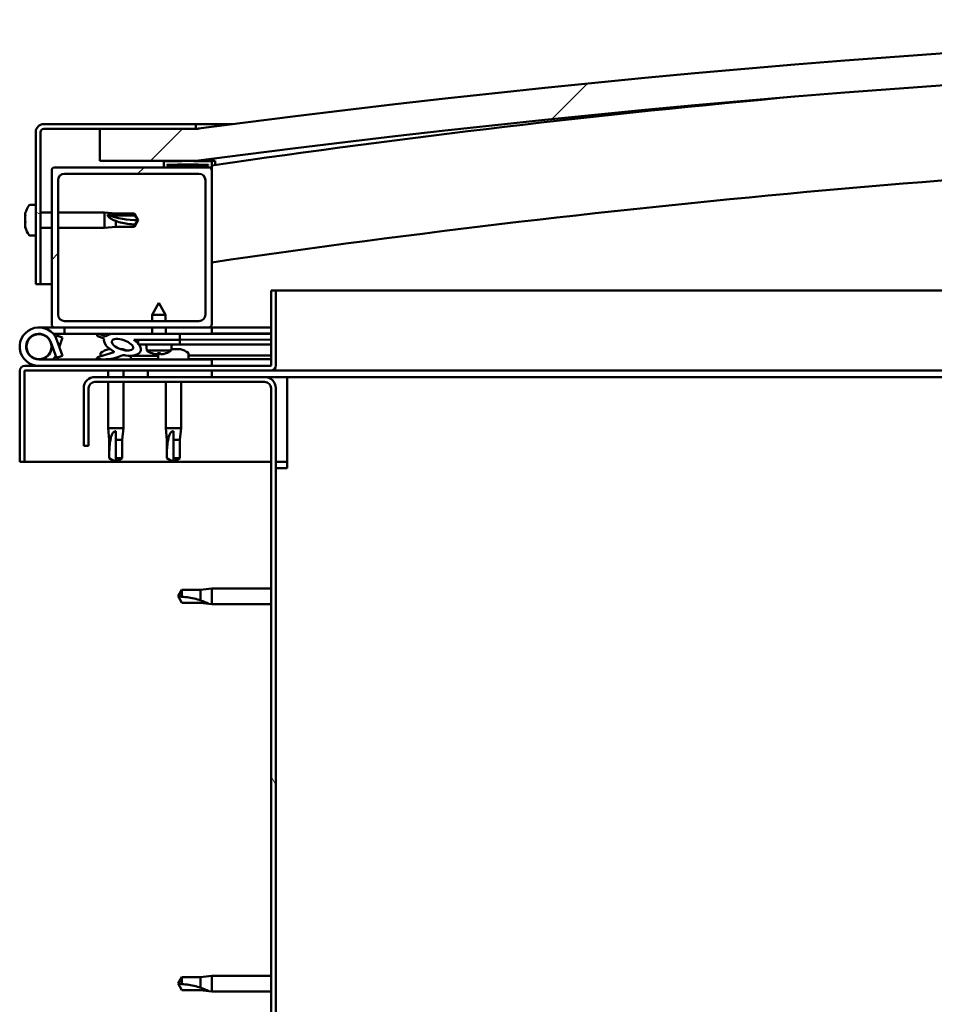
# Model space of a CAD drawing. Units: millimetres. Extents: x -6096 to 24091, y 3261 to 8837.
# Drawn here: x -5813 to -5528, y 7322 to 7630 of the extents above; entities that cross this region are included whole.
import ezdxf

# ---------------------------------------------------------------- set-up
doc = ezdxf.new("R2010")
doc.units = ezdxf.units.MM
doc.header["$LTSCALE"] = 25
doc.layers.add('Hatch (ISO)', color=7, linetype='Continuous', lineweight=18)
doc.layers.add('Visible (ISO)', color=7, linetype='Continuous', lineweight=50)
pattern_1 = [(60, (0, 0), (-68.74075, 39.6875), [])]
pattern_2 = [(135.0002, (0, 0), (-56.1264, -56.1268), [])]
pattern_3 = [(45, (0, 0), (-56.1266, 56.1266), [])]

msp = doc.modelspace()

# ---------------------------------------------------------------- hatches: boundary and pattern name
at = {"layer": 'Hatch (ISO)'}
h = msp.add_hatch(dxfattribs=at)
h.set_pattern_fill('ANSI31', color=256, scale=635, style=0)
h.set_pattern_definition(pattern_3)
edge = h.paths.add_edge_path()
edge.add_line((-4758.43, 7585.54), (-4728.43, 7585.54))
edge.add_line((-4728.43, 7585.54), (-4728.43, 7595.54))
edge.add_line((-4728.43, 7595.54), (-4758.43, 7595.54))
edge.add_ellipse((-5258.43, 3824.16), major_axis=(500, 3771.38), ratio=1, start_angle=0, end_angle=15.10418)
edge.add_line((-5758.43, 7595.54), (-5788.43, 7595.54))
edge.add_line((-5788.43, 7595.54), (-5788.43, 7585.54))
edge.add_line((-5788.43, 7585.54), (-5758.43, 7585.54))
edge.add_ellipse((-5258.43, 3814.16), major_axis=(-500, 3771.38), ratio=1, start_angle=344.89582, end_angle=360, ccw=False)
h = msp.add_hatch(dxfattribs=at)
h.set_pattern_fill('ANSI31', color=256, scale=635, angle=105.0002, style=0)
h.set_pattern_definition([(150.0002, (0, 0), (-39.6872, -68.74094), [])])
edge = h.paths.add_edge_path()
edge.add_line((-5758.43, 7597.04), (-5805.93, 7597.04))
edge.add_ellipse((-5805.93, 7594.54), major_axis=(0, 2.5), ratio=1, start_angle=0, end_angle=90)
edge.add_line((-5808.43, 7594.54), (-5808.43, 7547.04))
edge.add_line((-5808.43, 7547.04), (-5806.93, 7547.04))
edge.add_line((-5806.93, 7547.04), (-5806.93, 7594.54))
edge.add_ellipse((-5805.93, 7594.54), major_axis=(-1, 0), ratio=1, start_angle=270, end_angle=360, ccw=False)
edge.add_line((-5805.93, 7595.54), (-5788.43, 7595.54))
edge.add_line((-5788.43, 7595.54), (-5758.43, 7595.54))
edge.add_line((-5758.43, 7595.54), (-5758.43, 7597.04))
h = msp.add_hatch(dxfattribs=at)
h.set_pattern_fill('ANSI31', color=256, scale=635, angle=90.0002, style=0)
h.set_pattern_definition(pattern_2)
edge = h.paths.add_edge_path()
edge.add_line((-4763.33, 7583.54), (-4762.43, 7583.54))
edge.add_line((-4762.43, 7583.54), (-4748.53, 7583.54))
edge.add_ellipse((-4748.53, 7583.64), major_axis=(0, -0.1), ratio=1, start_angle=0, end_angle=90)
edge.add_line((-4748.43, 7583.64), (-4748.43, 7585.24))
edge.add_ellipse((-4748.53, 7585.24), major_axis=(0.1, 0), ratio=1, start_angle=0, end_angle=86.9836)
edge.add_ellipse((-4755.93, 7444.81), major_axis=(7.41, 140.53), ratio=1, start_angle=0, end_angle=6.0328)
edge.add_ellipse((-4763.33, 7585.24), major_axis=(-0.0053, 0.0999), ratio=1, start_angle=0, end_angle=86.9836)
edge.add_line((-4763.43, 7585.24), (-4763.43, 7583.64))
edge.add_ellipse((-4763.33, 7583.64), major_axis=(-0.1, 0), ratio=1, start_angle=0, end_angle=90)
edge = h.paths.add_edge_path(flags=0)
edge.add_line((-4762.43, 7584.22), (-4762.43, 7584.32))
edge.add_ellipse((-4755.93, 7373.12), major_axis=(-6.5, 211.2), ratio=1, start_angle=356.4744, end_angle=360, ccw=False)
edge.add_line((-4749.43, 7584.32), (-4749.43, 7584.22))
edge.add_line((-4749.43, 7584.22), (-4762.43, 7584.22))
edge = h.paths.add_edge_path()
edge.add_ellipse((-5760.93, 7444.81), major_axis=(7.41, 140.53), ratio=1, start_angle=0, end_angle=6.0328)
edge.add_ellipse((-5768.33, 7585.24), major_axis=(-0.0053, 0.0999), ratio=1, start_angle=0, end_angle=86.9836)
edge.add_line((-5768.43, 7585.24), (-5768.43, 7583.64))
edge.add_ellipse((-5768.33, 7583.64), major_axis=(-0.1, 0), ratio=1, start_angle=0, end_angle=90)
edge.add_line((-5768.33, 7583.54), (-5754.43, 7583.54))
edge.add_line((-5754.43, 7583.54), (-5753.53, 7583.54))
edge.add_ellipse((-5753.53, 7583.64), major_axis=(0, -0.1), ratio=1, start_angle=0, end_angle=90)
edge.add_line((-5753.43, 7583.64), (-5753.43, 7585.24))
edge.add_ellipse((-5753.53, 7585.24), major_axis=(0.1, 0), ratio=1, start_angle=0, end_angle=86.9836)
edge = h.paths.add_edge_path(flags=0)
edge.add_ellipse((-5760.93, 7373.12), major_axis=(-6.5, 211.2), ratio=1, start_angle=356.4744, end_angle=360)
edge.add_line((-5767.43, 7584.32), (-5767.43, 7584.22))
edge.add_line((-5767.43, 7584.22), (-5754.43, 7584.22))
edge.add_line((-5754.43, 7584.22), (-5754.43, 7584.32))
h = msp.add_hatch(dxfattribs=at)
h.set_pattern_fill('ANSI31', color=256, scale=635, style=0)
h.set_pattern_definition(pattern_3)
edge = h.paths.add_edge_path()
edge.add_line((-5754.43, 7583.54), (-5768.33, 7583.54))
edge.add_line((-5768.33, 7583.54), (-5802.43, 7583.54))
edge.add_ellipse((-5802.43, 7582.54), major_axis=(0, 1), ratio=1, start_angle=0, end_angle=90)
edge.add_line((-5803.43, 7582.54), (-5803.43, 7534.54))
edge.add_ellipse((-5802.43, 7534.54), major_axis=(-1, 0), ratio=1, start_angle=0, end_angle=90)
edge.add_line((-5802.43, 7533.54), (-5754.43, 7533.54))
edge.add_ellipse((-5754.43, 7534.54), major_axis=(0, -1), ratio=1, start_angle=0, end_angle=90)
edge.add_line((-5753.43, 7534.54), (-5753.43, 7582.54))
edge.add_ellipse((-5754.43, 7582.54), major_axis=(1, 0), ratio=1, start_angle=0, end_angle=90)
edge = h.paths.add_edge_path(flags=0)
edge.add_line((-5757.43, 7535.54), (-5799.43, 7535.54))
edge.add_ellipse((-5799.43, 7537.54), major_axis=(0, -2), ratio=1, start_angle=270, end_angle=360, ccw=False)
edge.add_line((-5801.43, 7537.54), (-5801.43, 7579.54))
edge.add_ellipse((-5799.43, 7579.54), major_axis=(-2, 0), ratio=1, start_angle=270, end_angle=360, ccw=False)
edge.add_line((-5799.43, 7581.54), (-5757.43, 7581.54))
edge.add_ellipse((-5757.43, 7579.54), major_axis=(0, 2), ratio=1, start_angle=270, end_angle=360, ccw=False)
edge.add_line((-5755.43, 7579.54), (-5755.43, 7537.54))
edge.add_ellipse((-5757.43, 7537.54), major_axis=(2, 0), ratio=1, start_angle=270, end_angle=360, ccw=False)
h = msp.add_hatch(dxfattribs=at)
h.set_pattern_fill('ANSI31', color=256, scale=635, angle=15, style=0)
h.set_pattern_definition(pattern_1)
edge = h.paths.add_edge_path()
edge.add_ellipse((-5781.35, 7528.13), major_axis=(5.68, -1.95), ratio=0.5, start_angle=112.6782, end_angle=166.1679)
edge.add_line((-5786.63, 7530.7), (-5788.69, 7531.49))
edge.add_spline(control_points=[(-5788.69, 7531.49), (-5788.82, 7531.44), (-5788.95, 7531.38), (-5789.09, 7531.29), (-5789.14, 7531.25), (-5789.19, 7531.18), (-5789.21, 7531.15), (-5789.23, 7531.1), (-5789.23, 7531.07), (-5789.23, 7531.01), (-5789.22, 7530.98), (-5789.19, 7530.9), (-5789.15, 7530.85), (-5789.11, 7530.82)], knot_values=[-0.096642, -0.096642, -0.096642, -0.096642, -0.060225, -0.060225, -0.04387, -0.04387, -0.034189, -0.034189, -0.025763, -0.025763, -0.015911, -0.015911, 0, 0, 0, 0], degree=3, periodic=0)
edge.add_line((-5789.11, 7530.82), (-5787.02, 7530.1))
edge.add_ellipse((-5781.35, 7528.13), major_axis=(5.68, -1.95), ratio=0.5, start_angle=179.5245, end_angle=249.2058)
edge.add_spline(control_points=[(-5784.28, 7526.17), (-5784.22, 7526.15), (-5784.16, 7526.13), (-5784.08, 7526.09), (-5784.05, 7526.07), (-5784.02, 7526.04), (-5784.01, 7526.03), (-5783.99, 7526.01), (-5783.99, 7526), (-5783.99, 7525.97), (-5783.99, 7525.96), (-5784, 7525.94), (-5784, 7525.92), (-5784.03, 7525.88), (-5784.05, 7525.86), (-5784.22, 7525.73), (-5784.54, 7525.61), (-5785.73, 7525.22), (-5786.81, 7524.96), (-5788.23, 7524.53), (-5788.7, 7524.37), (-5789.08, 7524.18), (-5789.17, 7524.13), (-5789.26, 7524.05), (-5789.29, 7524.03), (-5789.31, 7523.98), (-5789.32, 7523.97), (-5789.33, 7523.94), (-5789.33, 7523.92), (-5789.33, 7523.9), (-5789.32, 7523.88), (-5789.3, 7523.85), (-5789.29, 7523.83), (-5789.24, 7523.79), (-5789.2, 7523.77), (-5789, 7523.69), (-5788.76, 7523.65), (-5787.54, 7523.49), (-5785.45, 7523.53), (-5782.51, 7524.31), (-5781.92, 7524.61), (-5781.29, 7524.84), (-5781.13, 7524.88), (-5780.77, 7524.91), (-5780.57, 7524.88), (-5780.32, 7524.8)], knot_values=[-1.196415, -1.196415, -1.196415, -1.196415, -1.168441, -1.168441, -1.153509, -1.153509, -1.146115, -1.146115, -1.140752, -1.140752, -1.135238, -1.135238, -1.127477, -1.127477, -1.113701, -1.113701, -1.024168, -1.024168, -0.857945, -0.857945, -0.763899, -0.763899, -0.736101, -0.736101, -0.725401, -0.725401, -0.71967, -0.71967, -0.715228, -0.715228, -0.710434, -0.710434, -0.703318, -0.703318, -0.689564, -0.689564, -0.632777, -0.632777, -0.31591, -0.31591, -0.146513, -0.146513, -0.07812, -0.07812, 0, 0, 0, 0], degree=3, periodic=0)
edge.add_ellipse((-5781.35, 7528.13), major_axis=(5.68, -1.95), ratio=0.5, start_angle=290.0481, end_angle=394.9746)
edge.add_ellipse((-5781.35, 7528.13), major_axis=(5.68, -1.95), ratio=0.5, start_angle=34.9746, end_angle=40.7981)
edge.add_ellipse((-5781.35, 7528.13), major_axis=(5.68, -1.95), ratio=0.5, start_angle=40.7981, end_angle=60.8242)
edge.add_line((-5777.74, 7529.66), (-5776.42, 7529.66))
edge.add_line((-5776.42, 7529.66), (-5763.42, 7529.69))
edge.add_line((-5763.42, 7529.69), (-5763.43, 7531.54))
edge.add_line((-5763.43, 7531.54), (-5782.65, 7531.5))
edge = h.paths.add_edge_path(flags=0)
edge.add_ellipse((-5781.35, 7528.13), major_axis=(-3.31, 1.13), ratio=0.428571, start_angle=0, end_angle=360)
h = msp.add_hatch(dxfattribs=at)
h.set_pattern_fill('ANSI31', color=256, scale=635, angle=90.0002, style=0)
h.set_pattern_definition(pattern_2)
h.paths.add_polyline_path([(-5776.42, 7529.66), (-5776.42, 7528.51), (-5776.42, 7528.16), (-5776.15, 7528.16), (-5763.42, 7528.19), (-5763.42, 7529.69)])
h = msp.add_hatch(dxfattribs=at)
h.set_pattern_fill('ANSI31', color=256, scale=635, angle=75.0002, style=0)
h.set_pattern_definition([(120.0002, (0, 0), (-68.74064, -39.6877), [])])
edge = h.paths.add_edge_path()
edge.add_line((-5793.43, 7514.54), (-5793.43, 7496.54))
edge.add_line((-5793.43, 7496.54), (-5791.93, 7496.54))
edge.add_line((-5791.93, 7496.54), (-5791.93, 7514.54))
edge.add_ellipse((-5789.93, 7514.54), major_axis=(-2, 0), ratio=1, start_angle=270, end_angle=360, ccw=False)
edge.add_line((-5789.93, 7516.54), (-5736.93, 7516.54))
edge.add_ellipse((-5736.93, 7514.54), major_axis=(0, 2), ratio=1, start_angle=270, end_angle=360, ccw=False)
edge.add_line((-5734.93, 7514.54), (-5734.93, 7021.54))
edge.add_ellipse((-5736.93, 7021.54), major_axis=(2, 0), ratio=1, start_angle=270, end_angle=360, ccw=False)
edge.add_line((-5736.93, 7019.54), (-5793.43, 7019.54))
edge.add_line((-5793.43, 7019.54), (-5793.43, 7018.04))
edge.add_line((-5793.43, 7018.04), (-5736.93, 7018.04))
edge.add_ellipse((-5736.93, 7021.54), major_axis=(0, -3.5), ratio=1, start_angle=0, end_angle=90)
edge.add_line((-5733.43, 7021.54), (-5733.43, 7514.54))
edge.add_ellipse((-5736.93, 7514.54), major_axis=(3.5, 0), ratio=1, start_angle=0, end_angle=90)
edge.add_line((-5736.93, 7518.04), (-5753.43, 7518.04))
edge.add_line((-5753.43, 7518.04), (-5773.43, 7518.04))
edge.add_line((-5773.43, 7518.04), (-5789.93, 7518.04))
edge.add_ellipse((-5789.93, 7514.54), major_axis=(0, 3.5), ratio=1, start_angle=0, end_angle=90)
h = msp.add_hatch(dxfattribs=at)
h.set_pattern_fill('ANSI31', color=256, scale=635, angle=15, style=0)
h.set_pattern_definition(pattern_1)
h.paths.add_polyline_path([(-5753.43, 7518.04), (-5753.43, 7520.04), (-5773.43, 7520.04), (-5773.43, 7518.04)])
h.paths.add_polyline_path([(-4743.43, 7518.04), (-4743.43, 7519.54), (-4743.43, 7520.04), (-4763.43, 7520.04), (-4763.43, 7519.54), (-4763.43, 7518.04)])

# ---------------------------------------------------------------- linework, layer by layer
at = {"layer": 'Visible (ISO)'}
for p, q in [((-5808.43, 7594.54), (-5808.43, 7547.04)), ((-5806.93, 7547.04), (-5806.93, 7594.54)), ((-5758.43, 7597.04), (-5805.93, 7597.04)), ((-5805.93, 7595.54), (-5758.43, 7595.54)), ((-5758.43, 7595.54), (-5788.43, 7595.54)), ((-5788.43, 7595.54), (-5788.43, 7585.54)), ((-5758.43, 7597.04), (-5746.98, 7597.04)), ((-5758.43, 7595.54), (-5758.43, 7597.04)), ((-5788.43, 7585.54), (-5758.43, 7585.54)), ((-5768.43, 7585.24), (-5768.43, 7583.64)), ((-5753.43, 7583.64), (-5753.43, 7585.24)), ((-5752.43, 7585.34), (-5752.43, 7585.54)), ((-5752.43, 7585.24), (-5752.43, 7585.34)), ((-5752.43, 7585.24), (-5752.43, 7584.31)), ((-5803.43, 7582.54), (-5803.43, 7534.54)), ((-5754.43, 7583.54), (-5802.43, 7583.54)), ((-5768.33, 7583.54), (-5753.53, 7583.54)), ((-5767.43, 7584.22), (-5767.43, 7584.32)), ((-5754.43, 7584.22), (-5767.43, 7584.22)), ((-5754.43, 7584.32), (-5754.43, 7584.22)), ((-5753.43, 7583.54), (-5753.53, 7583.54)), ((-5753.43, 7583.64), (-5753.43, 7582.54)), ((-5753.43, 7534.54), (-5753.43, 7582.54)), ((-5801.43, 7537.54), (-5801.43, 7579.54)), ((-5799.43, 7581.54), (-5757.43, 7581.54)), ((-5755.43, 7579.54), (-5755.43, 7537.54)), ((-5810.31, 7571.79), (-5808.43, 7571.79)), ((-5811.67, 7568.76), (-5811.67, 7569.24)), ((-5811.67, 7568.76), (-5811.67, 7568.71)), ((-5811.67, 7568.59), (-5811.67, 7568.71)), ((-5811.67, 7568.47), (-5811.67, 7568.59)), ((-5811.67, 7568.59), (-5811.66, 7568.59)), ((-5811.67, 7566.71), (-5811.67, 7568.47)), ((-5806.93, 7569.44), (-5803.43, 7569.44)), ((-5801.43, 7569.44), (-5786.93, 7569.44)), ((-5786.93, 7564.64), (-5786.93, 7569.44)), ((-5783.36, 7569.09), (-5786.93, 7569.44)), ((-5786, 7568.7), (-5783.36, 7568.51)), ((-5783.36, 7568.51), (-5783.36, 7569.09)), ((-5783.36, 7569.09), (-5777.61, 7569.09)), ((-5783.36, 7568.51), (-5777.61, 7568.51)), ((-5783.36, 7564.99), (-5783.36, 7566.8)), ((-5777.61, 7568.51), (-5777.61, 7569.09)), ((-5776.43, 7567.04), (-5777.61, 7569.09)), ((-5777.61, 7568.51), (-5776.43, 7567.04)), ((-5776.43, 7567.04), (-5777.61, 7564.99)), ((-5811.67, 7566.3), (-5811.67, 7566.71)), ((-5811.67, 7564.98), (-5811.67, 7566.3)), ((-5811.67, 7564.98), (-5811.67, 7564.87)), ((-5811.67, 7564.83), (-5811.67, 7564.87)), ((-5806.93, 7564.64), (-5803.43, 7564.64)), ((-5801.43, 7564.64), (-5786.93, 7564.64)), ((-5783.36, 7564.99), (-5786.93, 7564.64)), ((-5783.36, 7564.99), (-5777.61, 7564.99)), ((-5777.61, 7564.99), (-5777.61, 7565.71)), ((-5810.31, 7562.29), (-5808.43, 7562.29)), ((-5808.43, 7547.04), (-5806.93, 7547.04)), ((-5803.43, 7547.04), (-5806.93, 7547.04)), ((-5734.93, 7545.04), (-5734.93, 7521.64)), ((-5733.43, 7545.04), (-5734.93, 7545.04)), ((-5733.43, 7545.04), (-5359.27, 7545.04)), ((-5733.43, 7521.64), (-5733.43, 7545.04)), ((-5769.95, 7541.18), (-5772.04, 7537.47)), ((-5769.95, 7541.18), (-5767.84, 7537.48)), ((-5767.84, 7537.48), (-5772.04, 7537.47)), ((-5772.04, 7535.54), (-5772.04, 7537.47)), ((-5767.84, 7535.54), (-5767.84, 7537.48)), ((-5807.43, 7533.54), (-5802.43, 7533.54)), ((-5802.43, 7533.54), (-5754.43, 7533.54)), ((-5757.43, 7535.54), (-5799.43, 7535.54)), ((-5799.43, 7533.54), (-5799.43, 7531.54)), ((-5772.03, 7531.52), (-5772.03, 7533.54)), ((-5767.83, 7531.53), (-5767.83, 7533.54)), ((-5754.43, 7533.54), (-5753.43, 7533.54)), ((-5753.43, 7533.54), (-5753.43, 7531.54)), ((-5734.93, 7533.54), (-5753.43, 7533.54)), ((-5799.43, 7531.54), (-5802.96, 7531.54)), ((-5802.14, 7530.37), (-5801.9, 7531.04)), ((-5801.9, 7531.04), (-5800.02, 7530.35)), ((-5800.02, 7530.35), (-5801.04, 7527.54)), ((-5799.43, 7531.54), (-5784.48, 7531.54)), ((-5789.11, 7530.82), (-5787.02, 7530.1)), ((-5784.8, 7531.5), (-5788.69, 7531.49)), ((-5786.63, 7530.7), (-5788.69, 7531.49)), ((-5782.99, 7531.54), (-5772.03, 7531.54)), ((-5763.43, 7531.54), (-5782.65, 7531.5)), ((-5767.83, 7531.54), (-5753.43, 7531.54)), ((-5763.42, 7529.69), (-5763.43, 7531.54)), ((-5753.43, 7531.63), (-5734.93, 7531.67)), ((-5753.43, 7531.56), (-5734.93, 7531.59)), ((-5803.67, 7528.9), (-5801.9, 7524.04)), ((-5803.67, 7526.17), (-5803.17, 7527.54)), ((-5800.02, 7524.72), (-5801.79, 7529.59)), ((-5785.63, 7526.78), (-5785.44, 7526.78)), ((-5785.3, 7526.78), (-5785.44, 7526.78)), ((-5785.3, 7526.78), (-5785.22, 7526.78)), ((-5785.22, 7526.78), (-5785.22, 7526.78)), ((-5782.02, 7526.78), (-5781.63, 7526.78)), ((-5781.63, 7526.78), (-5781.56, 7526.78)), ((-5781.42, 7526.78), (-5781.56, 7526.78)), ((-5781.42, 7526.78), (-5781.22, 7526.78)), ((-5777.74, 7529.66), (-5763.42, 7529.69)), ((-5763.42, 7529.69), (-5776.42, 7529.66)), ((-5776.42, 7529.66), (-5776.42, 7528.16)), ((-5776.42, 7528.16), (-5763.42, 7528.19)), ((-5773.76, 7526.32), (-5773.92, 7528.17)), ((-5766.08, 7526.34), (-5765.92, 7528.18)), ((-5766.04, 7526.78), (-5765.64, 7526.78)), ((-5765.21, 7526.78), (-5763.63, 7526.78)), ((-5763.63, 7526.78), (-5763.56, 7526.78)), ((-5763.42, 7526.78), (-5763.56, 7526.78)), ((-5763.42, 7529.69), (-5734.93, 7529.74)), ((-5763.42, 7529.69), (-5734.93, 7529.74)), ((-5763.42, 7528.19), (-5763.42, 7529.69)), ((-5763.42, 7528.19), (-5734.93, 7528.24)), ((-5763.42, 7526.78), (-5763.22, 7526.78)), ((-5801.9, 7524.04), (-5800.02, 7524.72)), ((-5788.18, 7525.42), (-5788.18, 7524.54)), ((-5778.68, 7524.69), (-5770.18, 7524.71)), ((-5778.68, 7524.69), (-5778.68, 7523.54)), ((-5766.08, 7526.34), (-5773.76, 7526.32)), ((-5772.06, 7525.45), (-5772.04, 7525.45)), ((-5770.63, 7525.14), (-5770.62, 7525.16)), ((-5770.39, 7525.45), (-5769.44, 7525.45)), ((-5770.22, 7525.16), (-5770.19, 7525.45)), ((-5770.18, 7525.42), (-5770.18, 7523.54)), ((-5769.61, 7525.16), (-5769.64, 7525.45)), ((-5769.21, 7525.14), (-5769.21, 7525.16)), ((-5767.79, 7525.45), (-5767.78, 7525.45)), ((-5760.68, 7525.42), (-5760.68, 7523.54)), ((-5760.68, 7524.73), (-5734.93, 7524.78)), ((-5735.03, 7521.54), (-5811.83, 7521.54)), ((-5753.43, 7523.54), (-5807.43, 7523.54)), ((-5788.18, 7523.58), (-5788.18, 7523.54)), ((-5778.68, 7523.58), (-5770.18, 7523.59)), ((-5760.68, 7523.61), (-5734.93, 7523.66)), ((-5753.43, 7521.54), (-5753.43, 7523.54)), ((-5813.43, 7520.04), (-5813.43, 7520.04)), ((-5813.43, 7519.94), (-5813.43, 7520.04)), ((-5813.43, 7519.94), (-5813.43, 7491.54)), ((-5811.93, 7491.54), (-5811.93, 7519.94)), ((-5811.83, 7520.04), (-5735.03, 7520.04)), ((-5736.93, 7518.04), (-5789.93, 7518.04)), ((-5785.83, 7520.04), (-5785.83, 7518.04)), ((-5781.03, 7520.04), (-5781.03, 7518.04)), ((-5753.43, 7520.04), (-5773.43, 7520.04)), ((-5773.43, 7520.04), (-5773.43, 7518.04)), ((-5773.43, 7518.04), (-5753.43, 7518.04)), ((-5753.43, 7518.04), (-5753.43, 7520.04)), ((-5729.93, 7518.04), (-5736.93, 7518.04)), ((-5369.11, 7520.04), (-5735.03, 7520.04)), ((-5369.56, 7518.04), (-5729.93, 7518.04)), ((-5729.93, 7518.04), (-5729.93, 7514.54)), ((-5793.43, 7514.54), (-5793.43, 7496.54)), ((-5791.93, 7496.54), (-5791.93, 7514.54)), ((-5789.93, 7516.54), (-5736.93, 7516.54)), ((-5785.83, 7516.54), (-5785.83, 7502.04)), ((-5781.03, 7516.54), (-5781.03, 7502.04)), ((-5767.83, 7516.54), (-5767.83, 7502.04)), ((-5763.03, 7516.54), (-5763.03, 7502.04)), ((-5734.93, 7514.54), (-5734.93, 7021.54)), ((-5733.43, 7021.54), (-5733.43, 7514.54)), ((-5729.93, 7514.54), (-5729.93, 7489.54)), ((-5785.83, 7502.04), (-5781.03, 7502.04)), ((-5785.48, 7498.47), (-5785.83, 7502.04)), ((-5783.43, 7501.11), (-5783.43, 7498.47)), ((-5781.38, 7498.47), (-5781.03, 7502.04)), ((-5767.83, 7502.04), (-5763.03, 7502.04)), ((-5767.48, 7498.47), (-5767.83, 7502.04)), ((-5765.43, 7501.11), (-5765.43, 7498.47)), ((-5763.38, 7498.47), (-5763.03, 7502.04)), ((-5793.43, 7496.54), (-5791.93, 7496.54)), ((-5785.48, 7498.47), (-5785.06, 7498.47)), ((-5785.48, 7498.47), (-5785.48, 7492.72)), ((-5783.43, 7498.47), (-5783.43, 7492.72)), ((-5783.43, 7498.47), (-5781.38, 7498.47)), ((-5781.38, 7498.47), (-5781.38, 7492.72)), ((-5767.48, 7498.47), (-5767.06, 7498.47)), ((-5767.48, 7498.47), (-5767.48, 7492.72)), ((-5765.43, 7498.47), (-5765.43, 7492.72)), ((-5765.43, 7498.47), (-5763.38, 7498.47)), ((-5763.38, 7498.47), (-5763.38, 7492.72)), ((-5813.43, 7491.54), (-5811.93, 7491.54)), ((-5734.93, 7491.54), (-5811.93, 7491.54)), ((-5785.48, 7492.72), (-5785.47, 7492.72)), ((-5783.43, 7491.54), (-5785.48, 7492.72)), ((-5783.43, 7492.72), (-5783.43, 7491.54)), ((-5783.43, 7492.72), (-5781.38, 7492.72)), ((-5783.43, 7491.54), (-5781.38, 7492.72)), ((-5767.48, 7492.72), (-5767.47, 7492.72)), ((-5765.43, 7491.54), (-5767.48, 7492.72)), ((-5765.43, 7492.72), (-5765.43, 7491.54)), ((-5765.43, 7492.72), (-5763.38, 7492.72)), ((-5765.43, 7491.54), (-5763.38, 7492.72)), ((-5729.93, 7491.54), (-5733.43, 7491.54)), ((-5733.43, 7489.54), (-5729.93, 7489.54)), ((-5762.74, 7451.59), (-5763.93, 7449.54)), ((-5762.74, 7451.59), (-5762.74, 7449.4)), ((-5757, 7451.59), (-5762.74, 7451.59)), ((-5754.35, 7451.85), (-5757, 7451.59)), ((-5757, 7451.59), (-5757, 7448.29)), ((-5754.35, 7451.85), (-5753.43, 7451.94)), ((-5753.43, 7451.94), (-5753.43, 7447.14)), ((-5734.93, 7451.94), (-5753.43, 7451.94)), ((-5762.74, 7447.49), (-5763.93, 7449.54)), ((-5757, 7447.49), (-5762.74, 7447.49)), ((-5754.35, 7447.23), (-5757, 7447.49)), ((-5754.35, 7447.23), (-5753.43, 7447.14)), ((-5734.93, 7447.14), (-5753.43, 7447.14)), ((-5762.74, 7330.59), (-5763.93, 7328.54)), ((-5762.74, 7330.59), (-5762.74, 7328.4)), ((-5757, 7330.59), (-5762.74, 7330.59)), ((-5754.35, 7330.85), (-5757, 7330.59)), ((-5757, 7330.59), (-5757, 7327.29)), ((-5754.35, 7330.85), (-5753.43, 7330.94)), ((-5753.43, 7330.94), (-5753.43, 7326.14)), ((-5734.93, 7330.94), (-5753.43, 7330.94)), ((-5762.74, 7326.49), (-5763.93, 7328.54)), ((-5757, 7326.49), (-5762.74, 7326.49)), ((-5754.35, 7326.23), (-5757, 7326.49)), ((-5754.35, 7326.23), (-5753.43, 7326.14)), ((-5734.93, 7326.14), (-5753.43, 7326.14))]:
    msp.add_line(p, q, dxfattribs=at)
msp.add_circle((-5807.43, 7527.54), 3.9, dxfattribs=at)
for centre, radius, start, end in [((-5258.43, 3824.16), 3804.38, 82.44791, 97.55209), ((-5258.43, 3814.16), 3804.38, 82.44791, 97.55209), ((-5258.43, 4168.73), 3451.13, 95.18454, 98.24646), ((-5805.93, 7594.54), 2.5, 90, 180), ((-5805.93, 7594.54), 1, 90, 180), ((-5768.33, 7585.24), 0.1, 93.0164, 180), ((-5760.93, 7444.81), 140.73, 86.9836, 93.0164), ((-5753.53, 7585.24), 0.1, 0, 86.9836), ((-5258.43, 4168.73), 3421.13, 91.84852, 98.31928), ((-5802.43, 7582.54), 1, 90, 180), ((-5768.33, 7583.64), 0.1, 180, 270), ((-5760.93, 7373.12), 211.3, 88.2372, 91.7628), ((-5754.43, 7582.54), 1, 0, 90), ((-5753.53, 7583.64), 0.1, 270, 0), ((-5799.43, 7579.54), 2, 90, 180), ((-5757.43, 7579.54), 2, 0, 90), ((-5803.98, 7567.04), 8, 144.3147, 163.9923), ((-5810.31, 7571.59), 0.2, 90, 144.3147), ((-5803.98, 7567.04), 8, 196.0077, 215.6853), ((-5810.31, 7562.49), 0.2, 215.6853, 270), ((-5799.43, 7537.54), 2, 180, 270), ((-5757.43, 7537.54), 2, 270, 0), ((-5807.43, 7527.54), 6, 20, 270), ((-5802.43, 7534.54), 1, 180, 270), ((-5754.43, 7534.54), 1, 270, 0), ((-5807.43, 7527.54), 4, 20, 270), ((-5783.43, 7519.09), 8, 106.0077, 125.6853), ((-5783.43, 7519.09), 8, 64.8269, 73.9923), ((-5765.43, 7519.09), 8, 54.3147, 73.9923), ((-5807.43, 7527.54), 4, 270, 340), ((-5807.43, 7527.54), 6, 318.1897, 331.8103), ((-5787.98, 7525.42), 0.2, 125.6853, 180), ((-5769.93, 7531.58), 6.5, 233.9155, 250.2296), ((-5772.06, 7525.65), 0.206, 250.2296, 270.1111), ((-5769.98, 7525.42), 0.2, 171.9975, 180), ((-5767.78, 7525.66), 0.206, 270.1111, 289.9927), ((-5769.93, 7531.58), 6.5, 289.9927, 306.3068), ((-5760.88, 7525.42), 0.2, 0, 54.3147), ((-5811.83, 7519.94), 1.6, 90, 180), ((-5735.03, 7521.64), 0.1, 270, 0), ((-5735.03, 7521.64), 1.6, 270, 0), ((-5811.83, 7519.94), 0.1, 90, 180), ((-5789.93, 7514.54), 3.5, 90, 180), ((-5736.93, 7514.54), 3.5, 0, 90), ((-5789.93, 7514.54), 2, 90, 180), ((-5736.93, 7514.54), 2, 0, 90)]:
    msp.add_arc(centre, radius, start, end, dxfattribs=at)
for centre, major_axis, ratio, start_param, end_param in [((-5776.43, 7582.13), (21, 0), 0.718711, 4.239024, 4.712389), ((-5781.35, 7528.13), (5.68, -1.95), 0.5, 3.133293, 4.349462), ((-5781.35, 7528.13), (5.68, -1.95), 0.5, 1.966605, 2.900176), ((-5781.35, 7528.13), (5.68, -1.95), 0.5, 5.062295, 7.344768), ((-5770.01, 7531.54), (-2.83, 5.83), 0.979749, 2.351624, 2.529771), ((-5771.63, 7530.03), (3.84, -4.25), 0.664926, 5.510896, 5.582433), ((-5767.88, 7530.04), (-3.43, -4.58), 0.554863, 0.162804, 0.234341), ((-5770.89, 7524.82), (-0.224, -0.452), 0.299538, 2.511352, 2.574157), ((-5769.49, 7531.54), (-0.56, -6.46), 0.180266, 5.951633, 6.12978), ((-5770.37, 7531.54), (0.59, -6.46), 0.180266, 0.153405, 0.331552), ((-5768.22, 7530.04), (3.82, 4.26), 0.664926, 3.842345, 3.913882), ((-5771.97, 7530.03), (3.45, -4.57), 0.554863, 6.048844, 6.120382), ((-5768.94, 7524.82), (-0.226, 0.451), 0.299538, 0.567435, 0.630241), ((-5769.85, 7531.54), (-2.81, -5.84), 0.979749, 0.611822, 0.789969)]:
    msp.add_ellipse(centre, major_axis=major_axis, ratio=ratio, start_param=start_param, end_param=end_param, dxfattribs=at)
msp.add_ellipse((-5781.35, 7528.13), major_axis=(-3.31, 1.13), ratio=0.428571, dxfattribs=at)
for points, knots in [([(-5758.42, 7595.54), (-5758.37, 7595.55), (-5758.28, 7595.56), (-5757.9, 7595.61), (-5757.59, 7595.65), (-5757.43, 7595.67), (-5757.4, 7595.67), (-5757.37, 7595.68), (-5757.37, 7595.68), (-5757.35, 7595.68), (-5757.35, 7595.68), (-5757.35, 7595.68), (-5757.35, 7595.68), (-5757.34, 7595.68), (-5757.34, 7595.68), (-5757.34, 7595.68), (-5757.34, 7595.68), (-5757.34, 7595.68), (-5757.34, 7595.68), (-5757.34, 7595.68), (-5757.34, 7595.68), (-5757.34, 7595.68), (-5757.34, 7595.68), (-5757.34, 7595.68), (-5757.34, 7595.68), (-5757.34, 7595.68), (-5757.34, 7595.68), (-5757.34, 7595.68), (-5757.34, 7595.68), (-5757.35, 7595.68), (-5757.35, 7595.68), (-5757.35, 7595.68), (-5757.35, 7595.68), (-5757.36, 7595.68), (-5757.37, 7595.68), (-5757.38, 7595.67), (-5757.4, 7595.67), (-5757.44, 7595.67), (-5757.47, 7595.66), (-5757.6, 7595.65), (-5757.7, 7595.63), (-5758.01, 7595.59), (-5758.22, 7595.56), (-5758.43, 7595.54)], [0.2905166, 0.2905166, 0.2905166, 0.2905166, 0.5223333, 0.5223333, 0.8908775, 0.8908775, 0.9634236, 0.9634236, 0.9906252, 0.9906252, 1.0008257, 1.0008257, 1.0046509, 1.0046509, 1.0075199, 1.0075199, 1.0080578, 1.0080578, 1.0084652, 1.0084652, 1.0085165, 1.0085165, 1.0085423, 1.0085423, 1.008568, 1.008568, 1.0086198, 1.0086198, 1.0088255, 1.0088255, 1.0092329, 1.0092329, 1.0100475, 1.0100475, 1.0116767, 1.0116767, 1.0149349, 1.0149349, 1.0247098, 1.0247098, 1.0540343, 1.0540343, 1.1180928, 1.1180928, 1.1180928, 1.1180928]), ([(-5811.67, 7568.76), (-5811.66, 7568.75), (-5811.66, 7568.73), (-5811.65, 7568.66), (-5811.66, 7568.62), (-5811.66, 7568.54), (-5811.66, 7568.5), (-5811.67, 7568.47)], [0.17438702, 0.17438702, 0.17438702, 0.17438702, 0.18896797, 0.18896797, 0.20586323, 0.20586323, 0.21737852, 0.21737852, 0.21737852, 0.21737852]), ([(-5783.36, 7566.8), (-5783.62, 7566.88), (-5783.87, 7566.98), (-5784.45, 7567.24), (-5784.77, 7567.4), (-5785.35, 7567.78), (-5785.65, 7568.02), (-5785.87, 7568.33), (-5785.92, 7568.41), (-5785.99, 7568.56), (-5786, 7568.63), (-5786, 7568.7)], [0.9722954, 0.9722954, 0.9722954, 0.9722954, 1.054543, 1.054543, 1.1645704, 1.1645704, 1.2620554, 1.2620554, 1.289972, 1.289972, 1.3178886, 1.3178886, 1.3178886, 1.3178886]), ([(-5777.61, 7565.71), (-5777.95, 7565.72), (-5778.28, 7565.75), (-5779.36, 7565.83), (-5780.11, 7565.93), (-5781.57, 7566.21), (-5782.27, 7566.39), (-5783.08, 7566.69), (-5783.22, 7566.74), (-5783.36, 7566.8)], [1.0296095, 1.0296095, 1.0296095, 1.0296095, 1.1266468, 1.1266468, 1.3399415, 1.3399415, 1.5532361, 1.5532361, 1.5988171, 1.5988171, 1.5988171, 1.5988171]), ([(-5811.67, 7566.71), (-5811.66, 7566.66), (-5811.66, 7566.61), (-5811.65, 7566.5), (-5811.66, 7566.44), (-5811.66, 7566.36), (-5811.66, 7566.33), (-5811.67, 7566.3)], [0.17438702, 0.17438702, 0.17438702, 0.17438702, 0.18896797, 0.18896797, 0.20586323, 0.20586323, 0.21737852, 0.21737852, 0.21737852, 0.21737852]), ([(-5811.67, 7564.98), (-5811.66, 7564.95), (-5811.66, 7564.92), (-5811.65, 7564.87), (-5811.66, 7564.86), (-5811.66, 7564.85), (-5811.66, 7564.86), (-5811.67, 7564.87)], [0.17438702, 0.17438702, 0.17438702, 0.17438702, 0.18896797, 0.18896797, 0.20586323, 0.20586323, 0.21737852, 0.21737852, 0.21737852, 0.21737852]), ([(-5788.69, 7531.49), (-5788.82, 7531.44), (-5788.95, 7531.38), (-5789.09, 7531.29), (-5789.14, 7531.25), (-5789.19, 7531.18), (-5789.21, 7531.15), (-5789.23, 7531.1), (-5789.23, 7531.07), (-5789.23, 7531.01), (-5789.22, 7530.98), (-5789.19, 7530.9), (-5789.15, 7530.85), (-5789.11, 7530.82)], [-0.09664207, -0.09664207, -0.09664207, -0.09664207, -0.06022456, -0.06022456, -0.04387037, -0.04387037, -0.03418927, -0.03418927, -0.02576298, -0.02576298, -0.01591146, -0.01591146, 0, 0, 0, 0]), ([(-5785.22, 7526.78), (-5785.26, 7526.77), (-5785.3, 7526.77), (-5785.37, 7526.76), (-5785.4, 7526.76), (-5785.43, 7526.77), (-5785.44, 7526.77), (-5785.44, 7526.78)], [0.17438702, 0.17438702, 0.17438702, 0.17438702, 0.18896797, 0.18896797, 0.20586323, 0.20586323, 0.21737851, 0.21737851, 0.21737851, 0.21737851]), ([(-5781.42, 7526.78), (-5781.42, 7526.77), (-5781.43, 7526.77), (-5781.47, 7526.76), (-5781.5, 7526.76), (-5781.57, 7526.77), (-5781.6, 7526.77), (-5781.63, 7526.78)], [0.17438702, 0.17438702, 0.17438702, 0.17438702, 0.18896797, 0.18896797, 0.20586323, 0.20586323, 0.21737852, 0.21737852, 0.21737852, 0.21737852]), ([(-5765.21, 7526.78), (-5765.26, 7526.77), (-5765.31, 7526.77), (-5765.42, 7526.76), (-5765.48, 7526.76), (-5765.57, 7526.77), (-5765.61, 7526.77), (-5765.64, 7526.78)], [0.17438702, 0.17438702, 0.17438702, 0.17438702, 0.18896797, 0.18896797, 0.20586323, 0.20586323, 0.21737852, 0.21737852, 0.21737852, 0.21737852]), ([(-5763.42, 7526.78), (-5763.42, 7526.77), (-5763.43, 7526.77), (-5763.47, 7526.76), (-5763.5, 7526.76), (-5763.57, 7526.77), (-5763.6, 7526.77), (-5763.63, 7526.78)], [0.17438702, 0.17438702, 0.17438702, 0.17438702, 0.18896797, 0.18896797, 0.20586323, 0.20586323, 0.21737852, 0.21737852, 0.21737852, 0.21737852]), ([(-5784.28, 7526.17), (-5784.22, 7526.15), (-5784.16, 7526.13), (-5784.08, 7526.09), (-5784.05, 7526.07), (-5784.02, 7526.04), (-5784.01, 7526.03), (-5783.99, 7526.01), (-5783.99, 7526), (-5783.99, 7525.97), (-5783.99, 7525.96), (-5784, 7525.94), (-5784, 7525.92), (-5784.03, 7525.88), (-5784.05, 7525.86), (-5784.22, 7525.73), (-5784.54, 7525.61), (-5785.73, 7525.22), (-5786.81, 7524.96), (-5788.23, 7524.53), (-5788.7, 7524.37), (-5789.08, 7524.18), (-5789.17, 7524.13), (-5789.26, 7524.05), (-5789.29, 7524.03), (-5789.31, 7523.98), (-5789.32, 7523.97), (-5789.33, 7523.94), (-5789.33, 7523.92), (-5789.33, 7523.9), (-5789.32, 7523.88), (-5789.3, 7523.85), (-5789.29, 7523.83), (-5789.24, 7523.79), (-5789.2, 7523.77), (-5789, 7523.69), (-5788.76, 7523.65), (-5787.54, 7523.49), (-5785.45, 7523.53), (-5782.51, 7524.31), (-5781.92, 7524.61), (-5781.29, 7524.84), (-5781.13, 7524.88), (-5780.77, 7524.91), (-5780.57, 7524.88), (-5780.32, 7524.8)], [-1.196415, -1.196415, -1.196415, -1.196415, -1.168441, -1.168441, -1.153509, -1.153509, -1.146115, -1.146115, -1.140752, -1.140752, -1.135238, -1.135238, -1.127477, -1.127477, -1.113701, -1.113701, -1.024168, -1.024168, -0.857945, -0.857945, -0.763899, -0.763899, -0.736101, -0.736101, -0.725401, -0.725401, -0.71967, -0.71967, -0.715228, -0.715228, -0.710434, -0.710434, -0.703318, -0.703318, -0.689564, -0.689564, -0.632777, -0.632777, -0.31591, -0.31591, -0.146513, -0.146513, -0.07812, -0.07812, 0, 0, 0, 0]), ([(-5770.63, 7525.14), (-5770.63, 7525.14), (-5770.63, 7525.14), (-5770.63, 7525.14), (-5770.63, 7525.13), (-5770.66, 7525.13), (-5770.69, 7525.13), (-5770.74, 7525.14), (-5770.77, 7525.14), (-5770.84, 7525.15), (-5770.88, 7525.15), (-5770.93, 7525.16), (-5770.95, 7525.16), (-5770.97, 7525.17)], [0.02178159, 0.02178159, 0.02178159, 0.02178159, 0.02232447, 0.02232447, 0.03332398, 0.03332398, 0.04432349, 0.04432349, 0.05536276, 0.05536276, 0.06640202, 0.06640202, 0.07177151, 0.07177151, 0.07177151, 0.07177151]), ([(-5770.22, 7525.17), (-5770.22, 7525.16), (-5770.22, 7525.16), (-5770.24, 7525.15), (-5770.25, 7525.14), (-5770.29, 7525.14), (-5770.32, 7525.13), (-5770.39, 7525.13), (-5770.42, 7525.13), (-5770.48, 7525.14), (-5770.5, 7525.14), (-5770.52, 7525.14)], [0, 0, 0, 0, 0.01116716, 0.01116716, 0.02233431, 0.02233431, 0.03329353, 0.03329353, 0.04425275, 0.04425275, 0.04996652, 0.04996652, 0.04996652, 0.04996652]), ([(-5769.31, 7525.14), (-5769.32, 7525.14), (-5769.32, 7525.14), (-5769.36, 7525.14), (-5769.4, 7525.14), (-5769.47, 7525.13), (-5769.5, 7525.14), (-5769.55, 7525.14), (-5769.57, 7525.14), (-5769.6, 7525.15), (-5769.61, 7525.15), (-5769.61, 7525.16), (-5769.61, 7525.17), (-5769.61, 7525.17)], [0.0217824, 0.0217824, 0.0217824, 0.0217824, 0.02240783, 0.02240783, 0.03336567, 0.03336567, 0.04432351, 0.04432351, 0.05536278, 0.05536278, 0.06640205, 0.06640205, 0.07177154, 0.07177154, 0.07177154, 0.07177154]), ([(-5768.86, 7525.17), (-5768.9, 7525.16), (-5768.94, 7525.16), (-5769.01, 7525.15), (-5769.05, 7525.14), (-5769.11, 7525.14), (-5769.14, 7525.14), (-5769.18, 7525.14), (-5769.19, 7525.14), (-5769.2, 7525.14), (-5769.21, 7525.14), (-5769.21, 7525.14)], [0, 0, 0, 0, 0.01116716, 0.01116716, 0.02233431, 0.02233431, 0.03329353, 0.03329353, 0.04425275, 0.04425275, 0.04996746, 0.04996746, 0.04996746, 0.04996746]), ([(-5785.06, 7498.47), (-5785.02, 7498.72), (-5784.98, 7498.98), (-5784.84, 7499.56), (-5784.73, 7499.88), (-5784.44, 7500.45), (-5784.23, 7500.75), (-5783.9, 7500.98), (-5783.81, 7501.03), (-5783.62, 7501.09), (-5783.52, 7501.11), (-5783.43, 7501.11)], [0.9725494, 0.9725494, 0.9725494, 0.9725494, 1.0547969, 1.0547969, 1.1648244, 1.1648244, 1.2623094, 1.2623094, 1.290226, 1.290226, 1.3181426, 1.3181426, 1.3181426, 1.3181426]), ([(-5767.06, 7498.47), (-5767.02, 7498.72), (-5766.98, 7498.98), (-5766.84, 7499.56), (-5766.73, 7499.88), (-5766.44, 7500.45), (-5766.23, 7500.75), (-5765.9, 7500.98), (-5765.81, 7501.03), (-5765.62, 7501.09), (-5765.52, 7501.11), (-5765.43, 7501.11)], [0.9725494, 0.9725494, 0.9725494, 0.9725494, 1.0547969, 1.0547969, 1.1648244, 1.1648244, 1.2623094, 1.2623094, 1.290226, 1.290226, 1.3181426, 1.3181426, 1.3181426, 1.3181426]), ([(-5785.47, 7492.72), (-5785.47, 7493.05), (-5785.47, 7493.39), (-5785.46, 7494.47), (-5785.44, 7495.22), (-5785.36, 7496.67), (-5785.29, 7497.38), (-5785.12, 7498.19), (-5785.09, 7498.33), (-5785.06, 7498.47)], [1.0298299, 1.0298299, 1.0298299, 1.0298299, 1.1268672, 1.1268672, 1.3401618, 1.3401618, 1.5534565, 1.5534565, 1.5990374, 1.5990374, 1.5990374, 1.5990374]), ([(-5767.47, 7492.72), (-5767.47, 7493.05), (-5767.47, 7493.39), (-5767.46, 7494.47), (-5767.44, 7495.22), (-5767.36, 7496.67), (-5767.29, 7497.38), (-5767.12, 7498.19), (-5767.09, 7498.33), (-5767.06, 7498.47)], [1.0298299, 1.0298299, 1.0298299, 1.0298299, 1.1268672, 1.1268672, 1.3401618, 1.3401618, 1.5534565, 1.5534565, 1.5990374, 1.5990374, 1.5990374, 1.5990374]), ([(-5762.74, 7449.4), (-5762.41, 7449.38), (-5762.07, 7449.36), (-5760.99, 7449.24), (-5760.25, 7449.13), (-5758.79, 7448.82), (-5758.09, 7448.63), (-5757.28, 7448.38), (-5757.14, 7448.34), (-5757, 7448.29)], [1.0298299, 1.0298299, 1.0298299, 1.0298299, 1.1268672, 1.1268672, 1.3401618, 1.3401618, 1.5534565, 1.5534565, 1.5990374, 1.5990374, 1.5990374, 1.5990374]), ([(-5757, 7448.29), (-5756.74, 7448.21), (-5756.49, 7448.11), (-5755.91, 7447.9), (-5755.59, 7447.77), (-5755.01, 7447.52), (-5754.71, 7447.39), (-5754.48, 7447.29), (-5754.44, 7447.26), (-5754.37, 7447.24), (-5754.35, 7447.23), (-5754.35, 7447.23)], [0.9725494, 0.9725494, 0.9725494, 0.9725494, 1.0547969, 1.0547969, 1.1648244, 1.1648244, 1.2623094, 1.2623094, 1.290226, 1.290226, 1.3181426, 1.3181426, 1.3181426, 1.3181426]), ([(-5762.74, 7328.4), (-5762.41, 7328.38), (-5762.07, 7328.36), (-5760.99, 7328.24), (-5760.25, 7328.13), (-5758.79, 7327.82), (-5758.09, 7327.63), (-5757.28, 7327.38), (-5757.14, 7327.34), (-5757, 7327.29)], [1.0298299, 1.0298299, 1.0298299, 1.0298299, 1.1268672, 1.1268672, 1.3401618, 1.3401618, 1.5534565, 1.5534565, 1.5990374, 1.5990374, 1.5990374, 1.5990374]), ([(-5757, 7327.29), (-5756.74, 7327.21), (-5756.49, 7327.11), (-5755.91, 7326.9), (-5755.59, 7326.77), (-5755.01, 7326.52), (-5754.71, 7326.39), (-5754.48, 7326.29), (-5754.44, 7326.26), (-5754.37, 7326.24), (-5754.35, 7326.23), (-5754.35, 7326.23)], [0.9725494, 0.9725494, 0.9725494, 0.9725494, 1.0547969, 1.0547969, 1.1648244, 1.1648244, 1.2623094, 1.2623094, 1.290226, 1.290226, 1.3181426, 1.3181426, 1.3181426, 1.3181426])]:
    msp.add_open_spline(points, degree=3, knots=knots, dxfattribs=at)
for points in [[(-5752.43, 7585.54), (-5754.47, 7585.54), (-5756.51, 7585.54), (-5758.56, 7585.54)], [(-5776.43, 7567.04), (-5776.81, 7566.57), (-5777.21, 7566.13), (-5777.61, 7565.71)], [(-5770.39, 7525.45), (-5770.39, 7525.45), (-5770.4, 7525.45), (-5770.4, 7525.46)], [(-5769.43, 7525.46), (-5769.44, 7525.46), (-5769.44, 7525.45), (-5769.44, 7525.45)], [(-5783.43, 7491.54), (-5784.09, 7491.92), (-5784.78, 7492.32), (-5785.47, 7492.72)], [(-5765.43, 7491.54), (-5766.09, 7491.92), (-5766.78, 7492.32), (-5767.47, 7492.72)], [(-5763.93, 7449.54), (-5763.54, 7449.54), (-5763.15, 7449.49), (-5762.74, 7449.4)], [(-5763.93, 7328.54), (-5763.54, 7328.54), (-5763.15, 7328.49), (-5762.74, 7328.4)]]:
    msp.add_open_spline(points, degree=3, dxfattribs=at)

doc.saveas('drawing.dxf')
